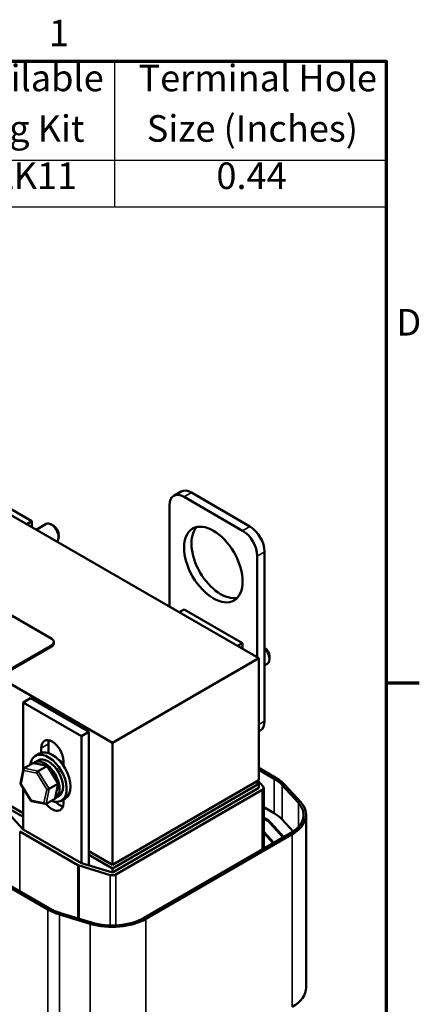
# Model space of a CAD drawing. Units: inches. Extents: x 0.05 to 2.15, y 0.02 to 1.68.
# Drawn here: x 1.9 to 2.15, y 1.08 to 1.67 of the extents above; entities that cross this region are included whole.
import ezdxf

# ---------------------------------------------------------------- set-up
doc = ezdxf.new("R2010")
doc.units = ezdxf.units.IN
doc.header["$LTSCALE"] = 0.1
doc.header["$MEASUREMENT"] = 0
doc.layers.get('0').update_dxf_attribs({"lineweight": 25})
for name, color, linetype, lineweight in [('Border (ANSI)', 7, 'Continuous', 70), ('Symbol (ANSI)', 7, 'Continuous', 25), ('Visible (ANSI)', 7, 'Continuous', 50), ('Visible Narrow (ANSI)', 7, 'Continuous', 35)]:
    doc.layers.add(name, color=color, linetype=linetype, lineweight=lineweight)
doc.styles.add('Note Text (ANSI)', font='tahoma.ttf')

# ---------------------------------------------------------------- blocks, each defined once
blk = doc.blocks.new('Borders Default Border')
at = {"layer": 'Border (ANSI)'}
blk.add_line((21.25, 12.75), (21.45, 12.75), dxfattribs=at)
at = {"layer": 'Border (ANSI)', "flags": 128}
blk.add_lwpolyline([(0.75, 0.5), (0.75, 16.5), (21.25, 16.5), (21.25, 0.5), (0.75, 0.5)], dxfattribs=at)
at = {"layer": 'Border (ANSI)', "char_height": 0.16, "attachment_point": 7, "style": 'Note Text (ANSI)'}
for s, insert in [('1', (19.2139, 16.54)), ('D', (21.3114, 14.795))]:
    blk.add_mtext(s, dxfattribs=dict(at, insert=insert))
blk = doc.blocks.new('Table1')
at = {"layer": 'Symbol (ANSI)'}
for p, q in [((10.3065, 16.5), (21.25, 16.5)), ((19.6088, 16.5), (19.6088, 15.9027)), ((21.25, 16.5), (21.25, 15.9027)), ((10.3065, 15.9027), (21.25, 15.9027)), ((19.6088, 15.9027), (19.6088, 15.6214)), ((21.25, 15.9027), (21.25, 15.6214)), ((10.3065, 15.6214), (21.25, 15.6214))]:
    blk.add_line(p, q, dxfattribs=at)
at = {"layer": 'Symbol (ANSI)', "char_height": 0.16, "attachment_point": 7, "style": 'Note Text (ANSI)'}
for s, insert in [('Available', (18.6127, 16.2688)), ('Terminal Hole', (19.7543, 16.2682)), ('Lug Kit', (18.7223, 15.9634)), ('Size (Inches)', (19.8044, 15.964)), ('SLK11', (18.7517, 15.6792)), ('0.44', (20.2248, 15.6787))]:
    blk.add_mtext(s, dxfattribs=dict(at, insert=insert))

msp = doc.modelspace()

# ---------------------------------------------------------------- linework, layer by layer
at = {"layer": 'Visible (ANSI)'}
for p, q in [((2.04805, 1.28985), (1.72985, 1.47356)), ((1.75265, 1.3999), (1.92307, 1.30152)), ((1.91096, 1.37247), (1.87578, 1.39278)), ((2.00114, 1.39037), (1.99672, 1.38782)), ((2.00739, 1.38976), (2.04274, 1.36934)), ((2.00297, 1.3872), (2.03832, 1.36679)), ((1.99413, 1.32098), (1.99413, 1.3821)), ((1.90795, 1.37073), (1.91096, 1.37247)), ((1.91096, 1.369), (1.91096, 1.37247)), ((1.91373, 1.3674), (1.91971, 1.37085)), ((1.92425, 1.36972), (1.92284, 1.37054)), ((1.92725, 1.36452), (1.92725, 1.36288)), ((2.05158, 1.35403), (2.05158, 1.25197)), ((2.04716, 1.35148), (2.04716, 1.29036)), ((2.00005, 1.31756), (2.00306, 1.31929)), ((2.03824, 1.29898), (2.00306, 1.31929)), ((1.92307, 1.29784), (1.89408, 1.2811)), ((1.92307, 1.29703), (1.89408, 1.28029)), ((1.92439, 1.29886), (1.92439, 1.29968)), ((2.03523, 1.29725), (2.03824, 1.29898)), ((2.03824, 1.29551), (2.03824, 1.29898)), ((1.95966, 1.23882), (2.04805, 1.28985)), ((2.04805, 1.21636), (2.04805, 1.28985)), ((2.05453, 1.29103), (2.05453, 1.2894)), ((2.05158, 1.28558), (2.05324, 1.28654)), ((1.88839, 1.27997), (1.95966, 1.23882)), ((1.91025, 1.26571), (1.90583, 1.26316)), ((1.94543, 1.2454), (1.91025, 1.26571)), ((1.90583, 1.22191), (1.90583, 1.26316)), ((1.90583, 1.26316), (1.94101, 1.24285)), ((1.90583, 1.19641), (1.81815, 1.24703)), ((1.94543, 1.2454), (1.94101, 1.24285)), ((1.94101, 1.24285), (1.94101, 1.1663)), ((1.94543, 1.16496), (1.94543, 1.2454)), ((2.04899, 1.24625), (2.04805, 1.2457)), ((1.9167, 1.23281), (1.9167, 1.23565)), ((1.92112, 1.23821), (1.92112, 1.23261)), ((1.95966, 1.23882), (1.95966, 1.16533)), ((1.91561, 1.23233), (1.91322, 1.23095)), ((1.90638, 1.22355), (1.91162, 1.22657)), ((1.92049, 1.2249), (1.9121, 1.22663)), ((1.9127, 1.22704), (1.91478, 1.22825)), ((1.9149, 1.22179), (1.92013, 1.22481)), ((1.927, 1.21445), (1.92063, 1.2248)), ((1.93014, 1.2279), (1.93014, 1.22505)), ((2.04805, 1.22379), (2.05846, 1.21778)), ((1.90422, 1.21427), (1.90608, 1.2231)), ((2.0574, 1.21717), (2.04805, 1.22257)), ((1.91061, 1.2038), (1.90424, 1.21415)), ((1.90583, 1.18661), (1.90583, 1.21157)), ((1.92152, 1.21103), (1.92675, 1.21405)), ((1.92517, 1.2055), (1.92702, 1.21433)), ((2.04805, 1.21636), (1.95966, 1.16533)), ((2.04805, 1.21412), (1.95966, 1.16309)), ((1.95966, 1.16064), (2.04805, 1.21167)), ((2.0461, 1.21524), (2.04805, 1.21412)), ((2.04746, 1.21603), (2.0507, 1.21248)), ((2.04805, 1.21412), (2.04805, 1.21167)), ((2.05105, 1.21167), (2.05105, 1.17494)), ((2.07203, 1.20262), (2.06222, 1.21339)), ((2.06355, 1.21379), (2.07336, 1.20303)), ((1.9252, 1.20539), (1.92728, 1.2066)), ((2.05017, 1.21044), (1.96178, 1.15941)), ((1.90583, 1.19417), (1.89602, 1.19983)), ((1.91915, 1.20197), (1.91076, 1.2037)), ((1.92486, 1.20505), (1.91963, 1.20203)), ((1.93123, 1.20527), (1.92884, 1.20389)), ((1.93014, 1.20464), (1.93014, 1.20259)), ((2.05105, 1.20002), (2.0574, 1.19635)), ((1.89602, 1.19738), (1.90583, 1.18661)), ((2.05195, 1.19321), (2.05105, 1.19373)), ((2.07665, 1.19534), (2.07665, 1.09124)), ((2.05105, 1.19332), (2.0516, 1.193)), ((2.05496, 1.19037), (2.06282, 1.18174)), ((2.06319, 1.18196), (2.0554, 1.1905)), ((2.06222, 1.19257), (2.06884, 1.18531)), ((1.93889, 1.16508), (1.90371, 1.18539)), ((1.90583, 1.18661), (1.94101, 1.1663)), ((1.97882, 1.13325), (2.06721, 1.18428)), ((2.06827, 1.18366), (1.97988, 1.13263)), ((2.05712, 1.17845), (2.05105, 1.18512)), ((2.05105, 1.1845), (2.05675, 1.17824)), ((1.95966, 1.16533), (1.94543, 1.17355)), ((1.95966, 1.16309), (1.94543, 1.1713)), ((1.95826, 1.15911), (1.93961, 1.16477)), ((1.94101, 1.1663), (1.95966, 1.16064)), ((1.92078, 1.1383), (1.88561, 1.15861)), ((1.88667, 1.15922), (1.92185, 1.13891)), ((1.95966, 1.16309), (1.95966, 1.16064)), ((1.94634, 1.1297), (1.92769, 1.13536)), ((1.92839, 1.13613), (1.94704, 1.13046))]:
    msp.add_line(p, q, dxfattribs=at)
for centre, major_axis, ratio, start_param, end_param in [((2.00297, 1.377), (-0.00625, 0.01083), 0.57735, 5.497787, 7.068583), ((2.00739, 1.37955), (-0.00625, 0.01083), 0.57735, 5.497787, 6.283185), ((1.92284, 1.36543), (-0.00313, 0.00541), 0.57735, 3.225369, 6.283185), ((1.92425, 1.36625), (-0.00213, 0.00368), 0.57735, 3.926991, 5.497787), ((2.02507, 1.34893), (-0.0125, 0.02165), 0.57735, 0.177711, 2.963882), ((2.03832, 1.35658), (0.00625, -0.01083), 0.57735, 0.785398, 2.356194), ((2.04274, 1.35914), (0.00625, -0.01083), 0.57735, 0.785398, 2.356194), ((1.91989, 1.29968), (0.0045, 0), 0.57735, 5.497787, 7.068583), ((1.91989, 1.29886), (0.0045, 0), 0.57735, 5.497787, 6.283185), ((2.05153, 1.29277), (-0.00213, 0.00368), 0.57735, 3.926991, 5.480139), ((2.05011, 1.29195), (0.00312, -0.00541), 0.57735, 0, 2.017771), ((2.04274, 1.25707), (0.00625, -0.01083), 0.57735, 0, 0.785398), ((1.92342, 1.23178), (-0.00475, 0.00823), 0.57735, 3.926991, 7.068583), ((1.92784, 1.23433), (0.00475, -0.00823), 0.57735, 3.625455, 3.926991), ((1.92103, 1.21742), (-0.00781, 0.01353), 0.57735, 2.511976, 6.912802), ((1.92103, 1.21742), (-0.00625, 0.01083), 0.57735, 3.141593, 6.283185), ((1.92342, 1.2188), (-0.00781, 0.01353), 0.57735, 3.141593, 6.283185), ((1.90699, 1.22257), (0.000632, -0.000966), 0.706825, 3.101769, 4.672565), ((1.91222, 1.22559), (0.000632, -0.000966), 0.706825, 2.527792, 3.101769), ((1.91895, 1.21622), (0.00625, -0.01083), 0.57735, 6.270985, 9.524283), ((1.91996, 1.22399), (0.000614, 0.000876), 0.446385, 6.092796, 7.047552), ((1.92784, 1.22135), (0.0043, -0.00745), 0.57735, 1.96866, 2.491176), ((1.91472, 1.22097), (-0.000614, -0.000876), 0.446385, 3.905959, 5.476756), ((2.03824, 1.20611), (0.0286, 0), 0.57735, 0.484283, 0.785398), ((1.90527, 1.21439), (-0.00105, -0.00018), 0.380492, 6.13262, 7.049791), ((1.92597, 1.21421), (0.00105, 0.00018), 0.380492, 5.478995, 6.433751), ((2.04805, 1.21167), (0.003, 0), 0.57735, 5.497787, 6.767468), ((2.03824, 1.20611), (-0.0271, 0), 0.57735, 3.625875, 3.926991), ((1.92074, 1.21119), (-0.00105, -0.00018), 0.380492, 0.766606, 2.337402), ((1.91129, 1.20461), (-0.000614, -0.000876), 0.446385, 5.476756, 6.473575), ((1.91902, 1.20301), (-0.000632, 0.000966), 0.706825, 1.530973, 3.101769), ((1.92342, 1.20646), (0.00475, -0.00823), 0.57735, 4.918605, 7.068583), ((1.92426, 1.20603), (-0.000632, 0.000966), 0.706825, 3.101769, 3.755394), ((1.92784, 1.20902), (0.00475, -0.00823), 0.57735, 5.128547, 5.799323), ((2.04805, 1.19534), (0.0271, 0), 0.57735, 5.497787, 6.767468), ((2.04805, 1.19534), (0.0286, 0), 0.57735, 5.497787, 6.767468), ((2.03824, 1.18529), (0.0271, 0), 0.57735, 0.484283, 0.785398), ((2.03824, 1.18529), (0.0189, 0), 0.57735, 0.484283, 0.785398), ((2.03824, 1.18529), (-0.0194, 0), 0.57735, 3.625875, 3.926991), ((1.94101, 1.1663), (-0.003, 0), 0.57735, 0.785398, 1.086514), ((1.95966, 1.16064), (-0.003, 0), 0.57735, 1.086514, 2.356194), ((1.94101, 1.14997), (-0.0286, 0), 0.57735, 0.785398, 1.086514), ((1.94101, 1.14997), (0.0271, 0), 0.57735, 3.926991, 4.228106), ((1.95966, 1.14431), (-0.0286, 0), 0.57735, 1.086514, 2.356194), ((1.95966, 1.14431), (0.0271, 0), 0.57735, 4.228106, 5.497787), ((2.04805, 1.09124), (0.0286, 0), 0.57735, 5.497787, 6.283185)]:
    msp.add_ellipse(centre, major_axis=major_axis, ratio=ratio, start_param=start_param, end_param=end_param, dxfattribs=at)
msp.add_ellipse((2.02065, 1.34638), major_axis=(-0.0125, 0.02165), ratio=0.57735, dxfattribs=at)
at = {"layer": 'Visible Narrow (ANSI)'}
for p, q in [((2.00739, 1.38976), (2.00297, 1.3872)), ((2.04274, 1.36934), (2.03832, 1.36679)), ((2.05158, 1.35403), (2.04716, 1.35148)), ((1.92307, 1.29703), (1.92307, 1.29784)), ((2.05158, 1.25197), (2.04805, 1.24993)), ((1.9167, 1.23565), (1.92112, 1.23821)), ((1.9149, 1.22179), (1.90638, 1.22355)), ((1.91162, 1.22657), (1.92013, 1.22481)), ((1.92013, 1.22481), (1.92675, 1.21405)), ((1.90456, 1.21398), (1.90628, 1.22216)), ((1.90628, 1.22216), (1.91402, 1.22056)), ((1.91402, 1.22056), (1.92004, 1.21078)), ((1.92152, 1.21103), (1.9149, 1.22179)), ((1.91058, 1.2042), (1.90456, 1.21398)), ((1.92675, 1.21405), (1.92486, 1.20505)), ((2.0574, 1.21717), (2.0574, 1.19635)), ((2.06222, 1.21339), (2.06222, 1.19257)), ((1.92004, 1.21078), (1.91832, 1.2026)), ((1.91963, 1.20203), (1.92152, 1.21103)), ((2.05017, 1.21044), (2.05017, 1.17444)), ((1.91832, 1.2026), (1.91058, 1.2042)), ((2.07203, 1.20262), (2.07203, 1.18806)), ((2.05195, 1.19279), (2.05195, 1.19321)), ((2.0554, 1.18988), (2.0554, 1.1905)), ((1.90371, 1.18539), (1.90371, 1.14938)), ((2.06827, 1.18366), (2.06827, 1.07956)), ((1.93889, 1.16508), (1.93889, 1.13294)), ((1.93961, 1.16477), (1.93961, 1.13272)), ((1.95826, 1.15911), (1.95826, 1.12868)), ((1.96178, 1.15941), (1.96178, 1.12871)), ((1.92078, 1.1383), (1.92078, 1.03419)), ((1.92769, 1.13536), (1.92769, 1.03126)), ((1.94634, 1.1297), (1.94634, 1.0375)), ((1.97988, 1.13263), (1.97988, 1.02853))]:
    msp.add_line(p, q, dxfattribs=at)

# ---------------------------------------------------------------- block references
at = {"xscale": 0.1, "yscale": 0.1, "zscale": 0.1}
for name in ['Borders Default Border', 'Table1']:
    msp.add_blockref(name, (0, 0), dxfattribs=at)

doc.saveas('drawing.dxf')
